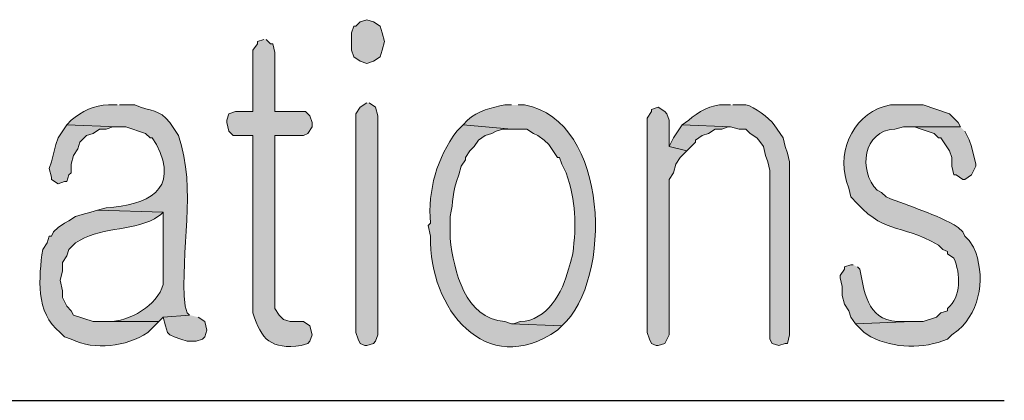
# Model space of a CAD drawing. Units: inches. Extents: x -1060 to 1501, y -1243 to 355.
# Drawn here: x 139 to 149, y 160 to 164 of the extents above; entities that cross this region are included whole.
import ezdxf

# ---------------------------------------------------------------- set-up
doc = ezdxf.new("R2010")
doc.units = ezdxf.units.IN
doc.header["$MEASUREMENT"] = 0
doc.layers.add('Layer 1', color=7, linetype='Continuous')

msp = doc.modelspace()

# ---------------------------------------------------------------- hatches: boundary and pattern name
at = {"layer": 'Layer 1'}
for points in [[(142.4624, 163.5863), (142.3988, 163.565), (142.3564, 163.5229), (142.3352, 163.5229), (142.3141, 163.4596), (142.3141, 163.2901), (142.3352, 163.2267), (142.3988, 163.1839), (142.4624, 163.1629), (142.5258, 163.1839), (142.5893, 163.2267), (142.6105, 163.2901), (142.6315, 163.3748), (142.6105, 163.4596), (142.5893, 163.5229), (142.5258, 163.565)], [(142.4624, 162.7819), (142.3988, 162.7395), (142.3564, 162.6761), (142.3564, 160.5595), (142.3776, 160.4961), (142.3988, 160.4537), (142.4412, 160.4327), (142.4624, 160.4327), (142.5258, 160.4537), (142.5469, 160.4747), (142.5681, 160.5381), (142.5681, 162.6548), (142.5469, 162.7395), (142.4834, 162.7819)], [(145.2774, 162.7395), (145.214, 162.7185), (145.214, 162.6975), (145.1716, 162.6338), (145.1716, 160.5595), (145.1928, 160.4961), (145.214, 160.4537), (145.2563, 160.4327), (145.2774, 160.4327), (145.3409, 160.4537), (145.3833, 160.5381), (145.3833, 162.0412), (145.4257, 162.1046), (145.4469, 162.1893), (145.4891, 162.2527), (145.5526, 162.3165), (145.3833, 162.3585), (145.3833, 162.6127), (145.3621, 162.6761), (145.3409, 162.6975)], [(139.5625, 162.5704), (139.4777, 162.4432), (139.4565, 162.3799), (139.4143, 162.2104), (139.3931, 162.147), (139.4143, 162.0622), (139.4143, 162.0412), (139.4777, 161.9988), (139.5413, 162.0202), (139.5625, 162.0202), (139.5836, 162.0836), (139.6048, 162.1046), (139.6048, 162.1893), (139.626, 162.2738), (139.6682, 162.3375), (139.6894, 162.4012), (139.753, 162.4646), (139.8164, 162.4856), (139.8799, 162.528), (139.9435, 162.528), (140.0069, 162.5494), (140.0493, 162.5494)], [(145.5102, 162.5704), (145.4257, 162.4432), (145.3833, 162.3585), (145.5526, 162.3165), (145.6374, 162.4012), (145.6374, 162.4219), (145.7008, 162.4646), (145.7643, 162.4856), (145.8279, 162.528), (145.8913, 162.528), (145.9548, 162.5494), (145.976, 162.5494)], [(148.1985, 162.5494), (147.6693, 162.5494), (147.754, 162.5494), (147.8174, 162.528), (147.9446, 162.4856), (147.9868, 162.4432), (148.0079, 162.4432), (148.0927, 162.3165), (148.1137, 162.2527), (148.1137, 162.1683), (148.1349, 162.0836), (148.1561, 162.0836), (148.2196, 162.0412), (148.2408, 162.0412), (148.3042, 162.0836), (148.3466, 162.1683), (148.3466, 162.1893), (148.3042, 162.3585), (148.2832, 162.4222), (148.2408, 162.5066)], [(140.7477, 160.729), (140.4938, 160.7076), (140.515, 160.6229), (140.5362, 160.5595), (140.5572, 160.5381), (140.5996, 160.5171), (140.6632, 160.4961), (140.7266, 160.4747), (140.8113, 160.4747), (140.8749, 160.4961), (140.8959, 160.5171), (140.9171, 160.5808), (140.8959, 160.6652), (140.8325, 160.7076)]]:
    msp.add_hatch(color=7, dxfattribs=at).paths.add_polyline_path(points)
h = msp.add_hatch(color=7, dxfattribs=at)
edge = h.paths.add_edge_path()
edge.add_spline(control_points=[(141.4674, 163.3958), (141.4674, 163.3958), (141.404, 163.3748), (141.404, 163.3748), (141.404, 163.3748), (141.404, 163.3534), (141.404, 163.3534), (141.404, 163.3534), (141.3617, 163.2901), (141.3617, 163.2901), (141.3617, 163.2901), (141.3617, 162.6975), (141.3617, 162.6975), (141.3617, 162.6975), (141.1923, 162.6975), (141.1923, 162.6975), (141.1923, 162.6975), (141.1288, 162.6761), (141.1288, 162.6761), (141.1288, 162.6761), (141.1076, 162.6127), (141.1076, 162.6127), (141.1076, 162.6127), (141.1076, 162.5914), (141.1076, 162.5914), (141.1076, 162.5914), (141.1288, 162.5066), (141.1288, 162.5066), (141.1288, 162.5066), (141.1711, 162.4646), (141.1711, 162.4646), (141.1711, 162.4646), (141.3617, 162.4646), (141.3617, 162.4646), (141.3617, 162.4646), (141.3617, 160.75), (141.3617, 160.75), (141.4414, 160.4875), (141.5374, 160.3958), (141.8273, 160.4327), (141.8273, 160.4327), (141.8908, 160.4537), (141.8908, 160.4537), (141.8908, 160.4537), (141.912, 160.4747), (141.912, 160.4747), (141.912, 160.4747), (141.9332, 160.5381), (141.9332, 160.5381), (141.9332, 160.5381), (141.912, 160.6229), (141.912, 160.6229), (141.912, 160.6229), (141.8485, 160.6652), (141.8485, 160.6652), (141.8485, 160.6652), (141.7215, 160.6652), (141.7215, 160.6652), (141.7215, 160.6652), (141.6579, 160.6862), (141.6579, 160.6862), (141.6579, 160.6862), (141.6156, 160.729), (141.6156, 160.729), (141.6156, 160.729), (141.5732, 160.7924), (141.5732, 160.7924), (141.5732, 160.7924), (141.5732, 162.4646), (141.5732, 162.4646), (141.5732, 162.4646), (141.8485, 162.4646), (141.8485, 162.4646), (141.8485, 162.4646), (141.8908, 162.4856), (141.8908, 162.4856), (141.8908, 162.4856), (141.9332, 162.5494), (141.9332, 162.5494), (141.9332, 162.5494), (141.9332, 162.5914), (141.9332, 162.5914), (141.9332, 162.5914), (141.912, 162.6548), (141.912, 162.6548), (141.912, 162.6548), (141.8696, 162.6975), (141.8696, 162.6975), (141.8696, 162.6975), (141.5732, 162.6975), (141.5732, 162.6975), (141.5732, 162.6975), (141.5732, 163.2687), (141.5732, 163.2687), (141.5732, 163.2687), (141.5522, 163.3534), (141.5522, 163.3534), (141.5522, 163.3534), (141.531, 163.3534), (141.531, 163.3534), (141.531, 163.3534), (141.4886, 163.3958), (141.4886, 163.3958)], knot_values=[0, 0, 0, 0, 0.352778, 0.352778, 0.352778, 0.705556, 0.705556, 0.705556, 1.058334, 1.058334, 1.058334, 1.411112, 1.411112, 1.411112, 1.76389, 1.76389, 1.76389, 2.116668, 2.116668, 2.116668, 2.469446, 2.469446, 2.469446, 2.822224, 2.822224, 2.822224, 3.175002, 3.175002, 3.175002, 3.52778, 3.52778, 3.52778, 3.880558, 3.880558, 3.880558, 4.233336, 4.233336, 4.233336, 4.586114, 4.586114, 4.586114, 4.938892, 4.938892, 4.938892, 5.29167, 5.29167, 5.29167, 5.644448, 5.644448, 5.644448, 5.997226, 5.997226, 5.997226, 6.350004, 6.350004, 6.350004, 6.702782, 6.702782, 6.702782, 7.05556, 7.05556, 7.05556, 7.408338, 7.408338, 7.408338, 7.761116, 7.761116, 7.761116, 8.113894, 8.113894, 8.113894, 8.466672, 8.466672, 8.466672, 8.81945, 8.81945, 8.81945, 9.172228, 9.172228, 9.172228, 9.525006, 9.525006, 9.525006, 9.877784, 9.877784, 9.877784, 10.230562, 10.230562, 10.230562, 10.58334, 10.58334, 10.58334, 10.936118, 10.936118, 10.936118, 11.288896, 11.288896, 11.288896, 11.641674, 11.641674, 11.641674, 11.994452, 11.994452, 11.994452, 11.994452], degree=3, periodic=0)
edge.add_line((141.4886, 163.3958), (141.4674, 163.3958))
h = msp.add_hatch(color=7, dxfattribs=at)
edge = h.paths.add_edge_path()
edge.add_spline(control_points=[(140.0493, 162.7609), (140.0493, 162.7609), (139.9647, 162.7609), (139.9647, 162.7609), (139.8298, 162.7633), (139.7042, 162.6982), (139.6048, 162.6127), (139.6048, 162.6127), (139.5625, 162.5704), (139.5625, 162.5704), (139.5625, 162.5704), (140.0493, 162.5494), (140.0493, 162.5494), (140.0493, 162.5494), (140.134, 162.5494), (140.134, 162.5494), (140.134, 162.5494), (140.3245, 162.4856), (140.3245, 162.4856), (140.3245, 162.4856), (140.3667, 162.4432), (140.3667, 162.4432), (140.3667, 162.4432), (140.3879, 162.4432), (140.3879, 162.4432), (140.3879, 162.4432), (140.4303, 162.3799), (140.4303, 162.3799), (140.6544, 161.9334), (140.3397, 161.7914), (139.9435, 161.7659), (139.9435, 161.7659), (139.8587, 161.7446), (139.8587, 161.7446), (139.8587, 161.7446), (140.4938, 161.7236), (140.4938, 161.7236), (140.4938, 161.7236), (140.4938, 161.0252), (140.4938, 161.0252), (140.4423, 160.823), (140.1636, 160.6625), (139.9647, 160.6652), (139.9647, 160.6652), (139.9011, 160.6652), (139.9011, 160.6652), (139.9011, 160.6652), (140.4515, 160.6652), (140.4515, 160.6652), (140.4515, 160.6652), (140.4938, 160.7076), (140.4938, 160.7076), (140.4938, 160.7076), (140.7477, 160.729), (140.7477, 160.729), (140.7477, 160.729), (140.7266, 160.75), (140.7266, 160.75), (140.7266, 160.75), (140.7054, 160.8137), (140.7054, 160.8137), (140.6525, 161.356), (140.8232, 161.9392), (140.642, 162.4646), (140.642, 162.4646), (140.5572, 162.5914), (140.5572, 162.5914), (140.4518, 162.7237), (140.3808, 162.6934), (140.2186, 162.7609), (140.2186, 162.7609), (140.0704, 162.7609), (140.0704, 162.7609)], knot_values=[0, 0, 0, 0, 0.352778, 0.352778, 0.352778, 0.705556, 0.705556, 0.705556, 1.058334, 1.058334, 1.058334, 1.411112, 1.411112, 1.411112, 1.76389, 1.76389, 1.76389, 2.116668, 2.116668, 2.116668, 2.469446, 2.469446, 2.469446, 2.822224, 2.822224, 2.822224, 3.175002, 3.175002, 3.175002, 3.52778, 3.52778, 3.52778, 3.880558, 3.880558, 3.880558, 4.233336, 4.233336, 4.233336, 4.586114, 4.586114, 4.586114, 4.938892, 4.938892, 4.938892, 5.29167, 5.29167, 5.29167, 5.644448, 5.644448, 5.644448, 5.997226, 5.997226, 5.997226, 6.350004, 6.350004, 6.350004, 6.702782, 6.702782, 6.702782, 7.05556, 7.05556, 7.05556, 7.408338, 7.408338, 7.408338, 7.761116, 7.761116, 7.761116, 8.113894, 8.113894, 8.113894, 8.466672, 8.466672, 8.466672, 8.466672], degree=3, periodic=0)
edge.add_line((140.0704, 162.7609), (140.0493, 162.7609))
h = msp.add_hatch(color=7, dxfattribs=at)
edge = h.paths.add_edge_path()
edge.add_spline(control_points=[(143.8594, 162.7609), (143.8594, 162.7609), (143.7958, 162.7609), (143.7958, 162.7609), (143.6675, 162.7368), (143.5329, 162.7068), (143.436, 162.6127), (143.436, 162.6127), (143.3936, 162.5704), (143.3936, 162.5704), (143.3936, 162.5704), (143.8594, 162.528), (143.8594, 162.528), (143.8594, 162.528), (144.0075, 162.528), (144.0075, 162.528), (144.0075, 162.528), (144.0709, 162.4856), (144.0709, 162.4856), (144.0709, 162.4856), (144.1133, 162.4646), (144.1133, 162.4646), (144.1133, 162.4646), (144.1768, 162.4219), (144.1768, 162.4219), (144.1768, 162.4219), (144.2192, 162.3799), (144.2192, 162.3799), (144.2192, 162.3799), (144.3038, 162.2527), (144.3038, 162.2527), (144.3038, 162.2527), (144.325, 162.2527), (144.325, 162.2527), (144.325, 162.2527), (144.3462, 162.1893), (144.3462, 162.1893), (144.3462, 162.1893), (144.3885, 162.1046), (144.3885, 162.1046), (144.4852, 161.8231), (144.4865, 161.6102), (144.4519, 161.3215), (144.4519, 161.3215), (144.4307, 161.2368), (144.4307, 161.2368), (144.4307, 161.2368), (144.4095, 161.1734), (144.4095, 161.1734), (144.3596, 160.9495), (144.2004, 160.6725), (143.9439, 160.6652), (143.9439, 160.6652), (143.8804, 160.6442), (143.8804, 160.6442), (143.8804, 160.6442), (143.8594, 160.6442), (143.8594, 160.6442), (143.8594, 160.6442), (144.3462, 160.6229), (144.3462, 160.6229), (144.8407, 161.0714), (144.8083, 162.6086), (143.9863, 162.7609), (143.9863, 162.7609), (143.9227, 162.7609), (143.9227, 162.7609)], knot_values=[0, 0, 0, 0, 0.352778, 0.352778, 0.352778, 0.705556, 0.705556, 0.705556, 1.058334, 1.058334, 1.058334, 1.411112, 1.411112, 1.411112, 1.76389, 1.76389, 1.76389, 2.116668, 2.116668, 2.116668, 2.469446, 2.469446, 2.469446, 2.822224, 2.822224, 2.822224, 3.175002, 3.175002, 3.175002, 3.52778, 3.52778, 3.52778, 3.880558, 3.880558, 3.880558, 4.233336, 4.233336, 4.233336, 4.586114, 4.586114, 4.586114, 4.938892, 4.938892, 4.938892, 5.29167, 5.29167, 5.29167, 5.644448, 5.644448, 5.644448, 5.997226, 5.997226, 5.997226, 6.350004, 6.350004, 6.350004, 6.702782, 6.702782, 6.702782, 7.05556, 7.05556, 7.05556, 7.408338, 7.408338, 7.408338, 7.761116, 7.761116, 7.761116, 7.761116], degree=3, periodic=0)
edge.add_line((143.9227, 162.7609), (143.8594, 162.7609))
h = msp.add_hatch(color=7, dxfattribs=at)
edge = h.paths.add_edge_path()
edge.add_spline(control_points=[(145.976, 162.7609), (145.976, 162.7609), (145.9125, 162.7609), (145.9125, 162.7609), (145.8024, 162.7726), (145.6486, 162.6899), (145.5738, 162.6127), (145.5738, 162.6127), (145.5102, 162.5704), (145.5102, 162.5704), (145.5102, 162.5704), (145.976, 162.5494), (145.976, 162.5494), (145.976, 162.5494), (146.0606, 162.528), (146.0606, 162.528), (146.0606, 162.528), (146.1242, 162.528), (146.1242, 162.528), (146.1242, 162.528), (146.1665, 162.4856), (146.1665, 162.4856), (146.1665, 162.4856), (146.2299, 162.4432), (146.2299, 162.4432), (146.2299, 162.4432), (146.2511, 162.4219), (146.2511, 162.4219), (146.2511, 162.4219), (146.2935, 162.3585), (146.2935, 162.3585), (146.2935, 162.3585), (146.3147, 162.2738), (146.3147, 162.2738), (146.3147, 162.2738), (146.3359, 162.2104), (146.3359, 162.2104), (146.3359, 162.2104), (146.3571, 162.1256), (146.3571, 162.1256), (146.3571, 162.1256), (146.3571, 160.4961), (146.3571, 160.4961), (146.3571, 160.4961), (146.3781, 160.4537), (146.3781, 160.4537), (146.3781, 160.4537), (146.4416, 160.4327), (146.4416, 160.4327), (146.4416, 160.4327), (146.5052, 160.4537), (146.5052, 160.4537), (146.5052, 160.4537), (146.5262, 160.4537), (146.5262, 160.4537), (146.5262, 160.4537), (146.5474, 160.5381), (146.5474, 160.5381), (146.5474, 160.5381), (146.5474, 162.2104), (146.5474, 162.2104), (146.5474, 162.2104), (146.5262, 162.2951), (146.5262, 162.2951), (146.5262, 162.2951), (146.5052, 162.3585), (146.5052, 162.3585), (146.5052, 162.3585), (146.484, 162.4432), (146.484, 162.4432), (146.484, 162.4432), (146.3993, 162.5704), (146.3993, 162.5704), (146.3422, 162.6369), (146.2091, 162.7471), (146.1242, 162.7609), (146.1242, 162.7609), (145.997, 162.7609), (145.997, 162.7609)], knot_values=[0, 0, 0, 0, 0.352778, 0.352778, 0.352778, 0.705556, 0.705556, 0.705556, 1.058334, 1.058334, 1.058334, 1.411112, 1.411112, 1.411112, 1.76389, 1.76389, 1.76389, 2.116668, 2.116668, 2.116668, 2.469446, 2.469446, 2.469446, 2.822224, 2.822224, 2.822224, 3.175002, 3.175002, 3.175002, 3.52778, 3.52778, 3.52778, 3.880558, 3.880558, 3.880558, 4.233336, 4.233336, 4.233336, 4.586114, 4.586114, 4.586114, 4.938892, 4.938892, 4.938892, 5.29167, 5.29167, 5.29167, 5.644448, 5.644448, 5.644448, 5.997226, 5.997226, 5.997226, 6.350004, 6.350004, 6.350004, 6.702782, 6.702782, 6.702782, 7.05556, 7.05556, 7.05556, 7.408338, 7.408338, 7.408338, 7.761116, 7.761116, 7.761116, 8.113894, 8.113894, 8.113894, 8.466672, 8.466672, 8.466672, 8.81945, 8.81945, 8.81945, 9.172228, 9.172228, 9.172228, 9.172228], degree=3, periodic=0)
edge.add_line((145.997, 162.7609), (145.976, 162.7609))
h = msp.add_hatch(color=7, dxfattribs=at)
edge = h.paths.add_edge_path()
edge.add_spline(control_points=[(147.6693, 162.7609), (147.6693, 162.7609), (147.5212, 162.7609), (147.5212, 162.7609), (147.1877, 162.7058), (146.9984, 162.3323), (147.0978, 162.0202), (147.0978, 162.0202), (147.1189, 161.9565), (147.1189, 161.9565), (147.1189, 161.9565), (147.1401, 161.8721), (147.1401, 161.8721), (147.4653, 161.4938), (147.5854, 161.6302), (147.9868, 161.4063), (147.9868, 161.4063), (148.0291, 161.3636), (148.0291, 161.3636), (148.0291, 161.3636), (148.0715, 161.3429), (148.0715, 161.3429), (148.0715, 161.3429), (148.0715, 161.3215), (148.0715, 161.3215), (148.0715, 161.3215), (148.1349, 161.2792), (148.1349, 161.2792), (148.1981, 161.1272), (148.2105, 160.9067), (148.0715, 160.7924), (148.0715, 160.7924), (148.0715, 160.771), (148.0715, 160.771), (148.0715, 160.771), (148.0079, 160.75), (148.0079, 160.75), (148.0079, 160.75), (147.9656, 160.7076), (147.9656, 160.7076), (147.9656, 160.7076), (147.8386, 160.6652), (147.8386, 160.6652), (147.8386, 160.6652), (147.7329, 160.6652), (147.7329, 160.6652), (147.7329, 160.6652), (147.1825, 160.6442), (147.1825, 160.6442), (147.1825, 160.6442), (147.2671, 160.5595), (147.2671, 160.5595), (147.2671, 160.5595), (147.3306, 160.5171), (147.3306, 160.5171), (147.5582, 160.4038), (147.8383, 160.3979), (148.0715, 160.4961), (148.0715, 160.4961), (148.1137, 160.5381), (148.1137, 160.5381), (148.1137, 160.5381), (148.1773, 160.5808), (148.1773, 160.5808), (148.4007, 160.7848), (148.4405, 161.1128), (148.3254, 161.3849), (148.3254, 161.3849), (148.2832, 161.4483), (148.2832, 161.4483), (148.2832, 161.4483), (148.2408, 161.491), (148.2408, 161.491), (148.2408, 161.491), (148.2196, 161.5331), (148.2196, 161.5331), (148.2196, 161.5331), (148.1773, 161.5754), (148.1773, 161.5754), (147.9601, 161.7108), (147.7124, 161.7742), (147.4788, 161.8721), (147.4788, 161.8721), (147.4364, 161.9141), (147.4364, 161.9141), (147.4364, 161.9141), (147.394, 161.9354), (147.394, 161.9354), (147.2054, 162.1242), (147.2604, 162.5156), (147.5635, 162.528), (147.5635, 162.528), (147.6481, 162.5494), (147.6481, 162.5494), (147.6481, 162.5494), (148.1985, 162.5494), (148.1985, 162.5494), (148.1985, 162.5494), (148.1773, 162.5914), (148.1773, 162.5914), (148.1773, 162.5914), (148.0927, 162.6761), (148.0927, 162.6761), (148.0927, 162.6761), (147.8386, 162.7609), (147.8386, 162.7609), (147.8386, 162.7609), (147.6693, 162.7609), (147.6693, 162.7609)], knot_values=[0, 0, 0, 0, 0.352778, 0.352778, 0.352778, 0.705556, 0.705556, 0.705556, 1.058334, 1.058334, 1.058334, 1.411112, 1.411112, 1.411112, 1.76389, 1.76389, 1.76389, 2.116668, 2.116668, 2.116668, 2.469446, 2.469446, 2.469446, 2.822224, 2.822224, 2.822224, 3.175002, 3.175002, 3.175002, 3.52778, 3.52778, 3.52778, 3.880558, 3.880558, 3.880558, 4.233336, 4.233336, 4.233336, 4.586114, 4.586114, 4.586114, 4.938892, 4.938892, 4.938892, 5.29167, 5.29167, 5.29167, 5.644448, 5.644448, 5.644448, 5.997226, 5.997226, 5.997226, 6.350004, 6.350004, 6.350004, 6.702782, 6.702782, 6.702782, 7.05556, 7.05556, 7.05556, 7.408338, 7.408338, 7.408338, 7.761116, 7.761116, 7.761116, 8.113894, 8.113894, 8.113894, 8.466672, 8.466672, 8.466672, 8.81945, 8.81945, 8.81945, 9.172228, 9.172228, 9.172228, 9.525006, 9.525006, 9.525006, 9.877784, 9.877784, 9.877784, 10.230562, 10.230562, 10.230562, 10.58334, 10.58334, 10.58334, 10.936118, 10.936118, 10.936118, 11.288896, 11.288896, 11.288896, 11.641674, 11.641674, 11.641674, 11.994452, 11.994452, 11.994452, 12.34723, 12.34723, 12.34723, 12.700008, 12.700008, 12.700008, 12.700008], degree=3, periodic=0)
edge.add_line((147.6693, 162.7609), (147.6693, 162.7609))
h = msp.add_hatch(color=7, dxfattribs=at)
edge = h.paths.add_edge_path()
edge.add_spline(control_points=[(143.3936, 162.5704), (143.3936, 162.5704), (143.3302, 162.5066), (143.3302, 162.5066), (143.1397, 162.2531), (143.0511, 161.9348), (143.0761, 161.6178), (143.0761, 161.6178), (143.0549, 161.5964), (143.0549, 161.5964), (143.0549, 161.5964), (143.0761, 161.491), (143.0761, 161.491), (143.0599, 160.7965), (143.611, 160.0985), (144.3038, 160.5808), (144.3038, 160.5808), (144.3462, 160.6229), (144.3462, 160.6229), (144.3462, 160.6229), (143.8594, 160.6442), (143.8594, 160.6442), (143.8594, 160.6442), (143.7958, 160.6652), (143.7958, 160.6652), (143.4081, 160.6973), (143.3054, 161.1482), (143.2666, 161.4697), (143.2666, 161.4697), (143.2666, 161.6812), (143.2666, 161.6812), (143.303, 161.8321), (143.2814, 161.9051), (143.3512, 162.0836), (143.3512, 162.0836), (143.3724, 162.1683), (143.3724, 162.1683), (143.3724, 162.1683), (143.4148, 162.2317), (143.4148, 162.2317), (143.4148, 162.2317), (143.4148, 162.2527), (143.4148, 162.2527), (143.4148, 162.2527), (143.4571, 162.3165), (143.4571, 162.3165), (143.4571, 162.3165), (143.4995, 162.3585), (143.4995, 162.3585), (143.4995, 162.3585), (143.5417, 162.4219), (143.5417, 162.4219), (143.5417, 162.4219), (143.6053, 162.4646), (143.6053, 162.4646), (143.6053, 162.4646), (143.6688, 162.4856), (143.6688, 162.4856), (143.6688, 162.4856), (143.7112, 162.5066), (143.7112, 162.5066), (143.7112, 162.5066), (143.7746, 162.528), (143.7746, 162.528), (143.7746, 162.528), (143.8594, 162.528), (143.8594, 162.528)], knot_values=[0, 0, 0, 0, 0.352778, 0.352778, 0.352778, 0.705556, 0.705556, 0.705556, 1.058334, 1.058334, 1.058334, 1.411112, 1.411112, 1.411112, 1.76389, 1.76389, 1.76389, 2.116668, 2.116668, 2.116668, 2.469446, 2.469446, 2.469446, 2.822224, 2.822224, 2.822224, 3.175002, 3.175002, 3.175002, 3.52778, 3.52778, 3.52778, 3.880558, 3.880558, 3.880558, 4.233336, 4.233336, 4.233336, 4.586114, 4.586114, 4.586114, 4.938892, 4.938892, 4.938892, 5.29167, 5.29167, 5.29167, 5.644448, 5.644448, 5.644448, 5.997226, 5.997226, 5.997226, 6.350004, 6.350004, 6.350004, 6.702782, 6.702782, 6.702782, 7.05556, 7.05556, 7.05556, 7.408338, 7.408338, 7.408338, 7.761116, 7.761116, 7.761116, 7.761116], degree=3, periodic=0)
edge.add_line((143.8594, 162.528), (143.3936, 162.5704))
h = msp.add_hatch(color=7, dxfattribs=at)
edge = h.paths.add_edge_path()
edge.add_spline(control_points=[(139.8587, 161.7446), (139.8587, 161.7446), (139.7953, 161.7236), (139.7953, 161.7236), (139.7953, 161.7236), (139.7106, 161.7026), (139.7106, 161.7026), (139.7106, 161.7026), (139.647, 161.6812), (139.647, 161.6812), (139.647, 161.6812), (139.5836, 161.6392), (139.5836, 161.6392), (139.5836, 161.6392), (139.5413, 161.6178), (139.5413, 161.6178), (139.5413, 161.6178), (139.4777, 161.5754), (139.4777, 161.5754), (139.4777, 161.5754), (139.4355, 161.5331), (139.4355, 161.5331), (139.4355, 161.5331), (139.4143, 161.491), (139.4143, 161.491), (139.4143, 161.491), (139.3931, 161.491), (139.3931, 161.491), (139.3931, 161.491), (139.3719, 161.4273), (139.3719, 161.4273), (139.3719, 161.4273), (139.3296, 161.3636), (139.3296, 161.3636), (139.2925, 161.0924), (139.2565, 160.7527), (139.4989, 160.5595), (139.4989, 160.5595), (139.5413, 160.5171), (139.5413, 160.5171), (139.5413, 160.5171), (139.6048, 160.4961), (139.6048, 160.4961), (139.8405, 160.3814), (140.1287, 160.423), (140.3457, 160.5595), (140.3457, 160.5595), (140.4515, 160.6652), (140.4515, 160.6652), (140.4515, 160.6652), (139.8165, 160.6652), (139.8165, 160.6652), (139.8165, 160.6652), (139.626, 160.729), (139.626, 160.729), (139.626, 160.729), (139.6048, 160.771), (139.6048, 160.771), (139.6048, 160.771), (139.5625, 160.8134), (139.5625, 160.8134), (139.5625, 160.8134), (139.5201, 160.8981), (139.5201, 160.8981), (139.5201, 160.8981), (139.5201, 160.9619), (139.5201, 160.9619), (139.5201, 160.9619), (139.4989, 161.0673), (139.4989, 161.0673), (139.4989, 161.0673), (139.5201, 161.152), (139.5201, 161.152), (139.5201, 161.152), (139.5201, 161.2368), (139.5201, 161.2368), (139.5201, 161.2368), (139.5625, 161.3002), (139.5625, 161.3002), (139.5625, 161.3002), (139.5836, 161.3636), (139.5836, 161.3636), (139.5836, 161.3636), (139.647, 161.4273), (139.647, 161.4273), (139.8739, 161.584), (140.1681, 161.5327), (140.4091, 161.6602), (140.4091, 161.6602), (140.4727, 161.7026), (140.4727, 161.7026), (140.4727, 161.7026), (140.4938, 161.7236), (140.4938, 161.7236)], knot_values=[0, 0, 0, 0, 0.352778, 0.352778, 0.352778, 0.705556, 0.705556, 0.705556, 1.058334, 1.058334, 1.058334, 1.411112, 1.411112, 1.411112, 1.76389, 1.76389, 1.76389, 2.116668, 2.116668, 2.116668, 2.469446, 2.469446, 2.469446, 2.822224, 2.822224, 2.822224, 3.175002, 3.175002, 3.175002, 3.52778, 3.52778, 3.52778, 3.880558, 3.880558, 3.880558, 4.233336, 4.233336, 4.233336, 4.586114, 4.586114, 4.586114, 4.938892, 4.938892, 4.938892, 5.29167, 5.29167, 5.29167, 5.644448, 5.644448, 5.644448, 5.997226, 5.997226, 5.997226, 6.350004, 6.350004, 6.350004, 6.702782, 6.702782, 6.702782, 7.05556, 7.05556, 7.05556, 7.408338, 7.408338, 7.408338, 7.761116, 7.761116, 7.761116, 8.113894, 8.113894, 8.113894, 8.466672, 8.466672, 8.466672, 8.81945, 8.81945, 8.81945, 9.172228, 9.172228, 9.172228, 9.525006, 9.525006, 9.525006, 9.877784, 9.877784, 9.877784, 10.230562, 10.230562, 10.230562, 10.58334, 10.58334, 10.58334, 10.936118, 10.936118, 10.936118, 10.936118], degree=3, periodic=0)
edge.add_line((140.4938, 161.7236), (139.8587, 161.7446))
h = msp.add_hatch(color=7, dxfattribs=at)
edge = h.paths.add_edge_path()
edge.add_spline(control_points=[(147.1613, 161.2154), (147.1613, 161.2154), (147.1401, 161.2154), (147.1401, 161.2154), (147.1401, 161.2154), (147.0766, 161.1944), (147.0766, 161.1944), (147.0766, 161.1944), (147.0766, 161.1734), (147.0766, 161.1734), (147.0766, 161.1734), (147.0344, 161.11), (147.0344, 161.11), (147.0344, 161.11), (147.0344, 161.0886), (147.0344, 161.0886), (147.0344, 161.0886), (147.0554, 161.0039), (147.0554, 161.0039), (147.0554, 161.0039), (147.0554, 160.9191), (147.0554, 160.9191), (147.0554, 160.9191), (147.0766, 160.8344), (147.0766, 160.8344), (147.0766, 160.8344), (147.1189, 160.771), (147.1189, 160.771), (147.1189, 160.771), (147.1401, 160.7076), (147.1401, 160.7076), (147.1401, 160.7076), (147.1825, 160.6442), (147.1825, 160.6442), (147.1825, 160.6442), (147.7329, 160.6652), (147.7329, 160.6652), (147.7329, 160.6652), (147.6481, 160.6652), (147.6481, 160.6652), (147.3095, 160.6559), (147.2767, 160.9054), (147.2249, 161.1734), (147.2249, 161.1734), (147.2037, 161.1944), (147.2037, 161.1944)], knot_values=[0, 0, 0, 0, 0.352778, 0.352778, 0.352778, 0.705556, 0.705556, 0.705556, 1.058334, 1.058334, 1.058334, 1.411112, 1.411112, 1.411112, 1.76389, 1.76389, 1.76389, 2.116668, 2.116668, 2.116668, 2.469446, 2.469446, 2.469446, 2.822224, 2.822224, 2.822224, 3.175002, 3.175002, 3.175002, 3.52778, 3.52778, 3.52778, 3.880558, 3.880558, 3.880558, 4.233336, 4.233336, 4.233336, 4.586114, 4.586114, 4.586114, 4.938892, 4.938892, 4.938892, 5.29167, 5.29167, 5.29167, 5.29167], degree=3, periodic=0)
edge.add_line((147.2037, 161.1944), (147.1613, 161.2154))

# ---------------------------------------------------------------- linework, layer by layer
at = {"layer": 'Layer 1', "lineweight": 0}
for points in [[(142.4624, 163.5863), (142.3988, 163.565), (142.3564, 163.5229), (142.3352, 163.5229), (142.3141, 163.4596), (142.3141, 163.2901), (142.3352, 163.2267), (142.3988, 163.1839), (142.4624, 163.1629), (142.5258, 163.1839), (142.5893, 163.2267), (142.6105, 163.2901), (142.6315, 163.3748), (142.6105, 163.4596), (142.5893, 163.5229), (142.5258, 163.565), (142.4624, 163.5863)], [(142.4624, 162.7819), (142.3988, 162.7395), (142.3564, 162.6761), (142.3564, 160.5595), (142.3776, 160.4961), (142.3988, 160.4537), (142.4412, 160.4327), (142.4624, 160.4327), (142.5258, 160.4537), (142.5469, 160.4747), (142.5681, 160.5381), (142.5681, 162.6548), (142.5469, 162.7395), (142.4834, 162.7819)], [(145.2774, 162.7395), (145.214, 162.7185), (145.214, 162.6975), (145.1716, 162.6338), (145.1716, 160.5595), (145.1928, 160.4961), (145.214, 160.4537), (145.2563, 160.4327), (145.2774, 160.4327), (145.3409, 160.4537), (145.3833, 160.5381), (145.3833, 162.0412), (145.4257, 162.1046), (145.4469, 162.1893), (145.4891, 162.2527), (145.5526, 162.3165), (145.3833, 162.3585), (145.3833, 162.6127), (145.3621, 162.6761), (145.3409, 162.6975), (145.2774, 162.7395)], [(139.5625, 162.5704), (139.4777, 162.4432), (139.4565, 162.3799), (139.4143, 162.2104), (139.3931, 162.147), (139.4143, 162.0622), (139.4143, 162.0412), (139.4777, 161.9988), (139.5413, 162.0202), (139.5625, 162.0202), (139.5836, 162.0836), (139.6048, 162.1046), (139.6048, 162.1893), (139.626, 162.2738), (139.6682, 162.3375), (139.6894, 162.4012), (139.753, 162.4646), (139.8164, 162.4856), (139.8799, 162.528), (139.9435, 162.528), (140.0069, 162.5494), (140.0493, 162.5494)], [(145.5102, 162.5704), (145.4257, 162.4432), (145.3833, 162.3585), (145.5526, 162.3165), (145.6374, 162.4012), (145.6374, 162.4219), (145.7008, 162.4646), (145.7643, 162.4856), (145.8279, 162.528), (145.8913, 162.528), (145.9548, 162.5494), (145.976, 162.5494)], [(148.1985, 162.5494), (147.6693, 162.5494), (147.754, 162.5494), (147.8174, 162.528), (147.9446, 162.4856), (147.9868, 162.4432), (148.0079, 162.4432), (148.0927, 162.3165), (148.1137, 162.2527), (148.1137, 162.1683), (148.1349, 162.0836), (148.1561, 162.0836), (148.2196, 162.0412), (148.2408, 162.0412), (148.3042, 162.0836), (148.3466, 162.1683), (148.3466, 162.1893), (148.3042, 162.3585), (148.2832, 162.4222), (148.2408, 162.5066)], [(140.7477, 160.729), (140.4938, 160.7076), (140.515, 160.6229), (140.5362, 160.5595), (140.5572, 160.5381), (140.5996, 160.5171), (140.6632, 160.4961), (140.7266, 160.4747), (140.8113, 160.4747), (140.8749, 160.4961), (140.8959, 160.5171), (140.9171, 160.5808), (140.8959, 160.6652), (140.8325, 160.7076)]]:
    msp.add_lwpolyline(points, dxfattribs=at)
at = {"layer": 'Layer 1', "color": 7, "lineweight": 25}
msp.add_lwpolyline([(126.439, 159.9035), (148.6219, 159.9035)], dxfattribs=at)
at = {"layer": 'Layer 1', "lineweight": 0}
for points, knots in [([(141.4674, 163.3958), (141.4674, 163.3958), (141.404, 163.3748), (141.404, 163.3748), (141.404, 163.3748), (141.404, 163.3534), (141.404, 163.3534), (141.404, 163.3534), (141.3617, 163.2901), (141.3617, 163.2901), (141.3617, 163.2901), (141.3617, 162.6975), (141.3617, 162.6975), (141.3617, 162.6975), (141.1923, 162.6975), (141.1923, 162.6975), (141.1923, 162.6975), (141.1288, 162.6761), (141.1288, 162.6761), (141.1288, 162.6761), (141.1076, 162.6127), (141.1076, 162.6127), (141.1076, 162.6127), (141.1076, 162.5914), (141.1076, 162.5914), (141.1076, 162.5914), (141.1288, 162.5066), (141.1288, 162.5066), (141.1288, 162.5066), (141.1711, 162.4646), (141.1711, 162.4646), (141.1711, 162.4646), (141.3617, 162.4646), (141.3617, 162.4646), (141.3617, 162.4646), (141.3617, 160.75), (141.3617, 160.75), (141.4414, 160.4875), (141.5374, 160.3958), (141.8273, 160.4327), (141.8273, 160.4327), (141.8908, 160.4537), (141.8908, 160.4537), (141.8908, 160.4537), (141.912, 160.4747), (141.912, 160.4747), (141.912, 160.4747), (141.9332, 160.5381), (141.9332, 160.5381), (141.9332, 160.5381), (141.912, 160.6229), (141.912, 160.6229), (141.912, 160.6229), (141.8485, 160.6652), (141.8485, 160.6652), (141.8485, 160.6652), (141.7215, 160.6652), (141.7215, 160.6652), (141.7215, 160.6652), (141.6579, 160.6862), (141.6579, 160.6862), (141.6579, 160.6862), (141.6156, 160.729), (141.6156, 160.729), (141.6156, 160.729), (141.5732, 160.7924), (141.5732, 160.7924), (141.5732, 160.7924), (141.5732, 162.4646), (141.5732, 162.4646), (141.5732, 162.4646), (141.8485, 162.4646), (141.8485, 162.4646), (141.8485, 162.4646), (141.8908, 162.4856), (141.8908, 162.4856), (141.8908, 162.4856), (141.9332, 162.5494), (141.9332, 162.5494), (141.9332, 162.5494), (141.9332, 162.5914), (141.9332, 162.5914), (141.9332, 162.5914), (141.912, 162.6548), (141.912, 162.6548), (141.912, 162.6548), (141.8696, 162.6975), (141.8696, 162.6975), (141.8696, 162.6975), (141.5732, 162.6975), (141.5732, 162.6975), (141.5732, 162.6975), (141.5732, 163.2687), (141.5732, 163.2687), (141.5732, 163.2687), (141.5522, 163.3534), (141.5522, 163.3534), (141.5522, 163.3534), (141.531, 163.3534), (141.531, 163.3534), (141.531, 163.3534), (141.4886, 163.3958), (141.4886, 163.3958)], [0, 0, 0, 0, 1, 1, 1, 2, 2, 2, 3, 3, 3, 4, 4, 4, 5, 5, 5, 6, 6, 6, 7, 7, 7, 8, 8, 8, 9, 9, 9, 10, 10, 10, 11, 11, 11, 12, 12, 12, 13, 13, 13, 14, 14, 14, 15, 15, 15, 16, 16, 16, 17, 17, 17, 18, 18, 18, 19, 19, 19, 20, 20, 20, 21, 21, 21, 22, 22, 22, 23, 23, 23, 24, 24, 24, 25, 25, 25, 26, 26, 26, 27, 27, 27, 28, 28, 28, 29, 29, 29, 30, 30, 30, 31, 31, 31, 32, 32, 32, 33, 33, 33, 34, 34, 34, 34]), ([(140.0493, 162.7609), (140.0493, 162.7609), (139.9647, 162.7609), (139.9647, 162.7609), (139.8298, 162.7633), (139.7042, 162.6982), (139.6048, 162.6127), (139.6048, 162.6127), (139.5625, 162.5704), (139.5625, 162.5704), (139.5625, 162.5704), (140.0493, 162.5494), (140.0493, 162.5494), (140.0493, 162.5494), (140.134, 162.5494), (140.134, 162.5494), (140.134, 162.5494), (140.3245, 162.4856), (140.3245, 162.4856), (140.3245, 162.4856), (140.3667, 162.4432), (140.3667, 162.4432), (140.3667, 162.4432), (140.3879, 162.4432), (140.3879, 162.4432), (140.3879, 162.4432), (140.4303, 162.3799), (140.4303, 162.3799), (140.6544, 161.9334), (140.3397, 161.7914), (139.9435, 161.7659), (139.9435, 161.7659), (139.8587, 161.7446), (139.8587, 161.7446), (139.8587, 161.7446), (140.4938, 161.7236), (140.4938, 161.7236), (140.4938, 161.7236), (140.4938, 161.0252), (140.4938, 161.0252), (140.4423, 160.823), (140.1636, 160.6625), (139.9647, 160.6652), (139.9647, 160.6652), (139.9011, 160.6652), (139.9011, 160.6652), (139.9011, 160.6652), (140.4515, 160.6652), (140.4515, 160.6652), (140.4515, 160.6652), (140.4938, 160.7076), (140.4938, 160.7076), (140.4938, 160.7076), (140.7477, 160.729), (140.7477, 160.729), (140.7477, 160.729), (140.7266, 160.75), (140.7266, 160.75), (140.7266, 160.75), (140.7054, 160.8137), (140.7054, 160.8137), (140.6525, 161.356), (140.8232, 161.9392), (140.642, 162.4646), (140.642, 162.4646), (140.5572, 162.5914), (140.5572, 162.5914), (140.4518, 162.7237), (140.3808, 162.6934), (140.2186, 162.7609), (140.2186, 162.7609), (140.0704, 162.7609), (140.0704, 162.7609)], [0, 0, 0, 0, 1, 1, 1, 2, 2, 2, 3, 3, 3, 4, 4, 4, 5, 5, 5, 6, 6, 6, 7, 7, 7, 8, 8, 8, 9, 9, 9, 10, 10, 10, 11, 11, 11, 12, 12, 12, 13, 13, 13, 14, 14, 14, 15, 15, 15, 16, 16, 16, 17, 17, 17, 18, 18, 18, 19, 19, 19, 20, 20, 20, 21, 21, 21, 22, 22, 22, 23, 23, 23, 24, 24, 24, 24]), ([(143.8594, 162.7609), (143.8594, 162.7609), (143.7958, 162.7609), (143.7958, 162.7609), (143.6675, 162.7368), (143.5329, 162.7068), (143.436, 162.6127), (143.436, 162.6127), (143.3936, 162.5704), (143.3936, 162.5704), (143.3936, 162.5704), (143.8594, 162.528), (143.8594, 162.528), (143.8594, 162.528), (144.0075, 162.528), (144.0075, 162.528), (144.0075, 162.528), (144.0709, 162.4856), (144.0709, 162.4856), (144.0709, 162.4856), (144.1133, 162.4646), (144.1133, 162.4646), (144.1133, 162.4646), (144.1768, 162.4219), (144.1768, 162.4219), (144.1768, 162.4219), (144.2192, 162.3799), (144.2192, 162.3799), (144.2192, 162.3799), (144.3038, 162.2527), (144.3038, 162.2527), (144.3038, 162.2527), (144.325, 162.2527), (144.325, 162.2527), (144.325, 162.2527), (144.3462, 162.1893), (144.3462, 162.1893), (144.3462, 162.1893), (144.3885, 162.1046), (144.3885, 162.1046), (144.4852, 161.8231), (144.4865, 161.6102), (144.4519, 161.3215), (144.4519, 161.3215), (144.4307, 161.2368), (144.4307, 161.2368), (144.4307, 161.2368), (144.4095, 161.1734), (144.4095, 161.1734), (144.3596, 160.9495), (144.2004, 160.6725), (143.9439, 160.6652), (143.9439, 160.6652), (143.8804, 160.6442), (143.8804, 160.6442), (143.8804, 160.6442), (143.8594, 160.6442), (143.8594, 160.6442), (143.8594, 160.6442), (144.3462, 160.6229), (144.3462, 160.6229), (144.8407, 161.0714), (144.8083, 162.6086), (143.9863, 162.7609), (143.9863, 162.7609), (143.9227, 162.7609), (143.9227, 162.7609)], [0, 0, 0, 0, 1, 1, 1, 2, 2, 2, 3, 3, 3, 4, 4, 4, 5, 5, 5, 6, 6, 6, 7, 7, 7, 8, 8, 8, 9, 9, 9, 10, 10, 10, 11, 11, 11, 12, 12, 12, 13, 13, 13, 14, 14, 14, 15, 15, 15, 16, 16, 16, 17, 17, 17, 18, 18, 18, 19, 19, 19, 20, 20, 20, 21, 21, 21, 22, 22, 22, 22]), ([(145.976, 162.7609), (145.976, 162.7609), (145.9125, 162.7609), (145.9125, 162.7609), (145.8024, 162.7726), (145.6486, 162.6899), (145.5738, 162.6127), (145.5738, 162.6127), (145.5102, 162.5704), (145.5102, 162.5704), (145.5102, 162.5704), (145.976, 162.5494), (145.976, 162.5494), (145.976, 162.5494), (146.0606, 162.528), (146.0606, 162.528), (146.0606, 162.528), (146.1242, 162.528), (146.1242, 162.528), (146.1242, 162.528), (146.1665, 162.4856), (146.1665, 162.4856), (146.1665, 162.4856), (146.2299, 162.4432), (146.2299, 162.4432), (146.2299, 162.4432), (146.2511, 162.4219), (146.2511, 162.4219), (146.2511, 162.4219), (146.2935, 162.3585), (146.2935, 162.3585), (146.2935, 162.3585), (146.3147, 162.2738), (146.3147, 162.2738), (146.3147, 162.2738), (146.3359, 162.2104), (146.3359, 162.2104), (146.3359, 162.2104), (146.3571, 162.1256), (146.3571, 162.1256), (146.3571, 162.1256), (146.3571, 160.4961), (146.3571, 160.4961), (146.3571, 160.4961), (146.3781, 160.4537), (146.3781, 160.4537), (146.3781, 160.4537), (146.4416, 160.4327), (146.4416, 160.4327), (146.4416, 160.4327), (146.5052, 160.4537), (146.5052, 160.4537), (146.5052, 160.4537), (146.5262, 160.4537), (146.5262, 160.4537), (146.5262, 160.4537), (146.5474, 160.5381), (146.5474, 160.5381), (146.5474, 160.5381), (146.5474, 162.2104), (146.5474, 162.2104), (146.5474, 162.2104), (146.5262, 162.2951), (146.5262, 162.2951), (146.5262, 162.2951), (146.5052, 162.3585), (146.5052, 162.3585), (146.5052, 162.3585), (146.484, 162.4432), (146.484, 162.4432), (146.484, 162.4432), (146.3993, 162.5704), (146.3993, 162.5704), (146.3422, 162.6369), (146.2091, 162.7471), (146.1242, 162.7609), (146.1242, 162.7609), (145.997, 162.7609), (145.997, 162.7609)], [0, 0, 0, 0, 1, 1, 1, 2, 2, 2, 3, 3, 3, 4, 4, 4, 5, 5, 5, 6, 6, 6, 7, 7, 7, 8, 8, 8, 9, 9, 9, 10, 10, 10, 11, 11, 11, 12, 12, 12, 13, 13, 13, 14, 14, 14, 15, 15, 15, 16, 16, 16, 17, 17, 17, 18, 18, 18, 19, 19, 19, 20, 20, 20, 21, 21, 21, 22, 22, 22, 23, 23, 23, 24, 24, 24, 25, 25, 25, 26, 26, 26, 26]), ([(147.6693, 162.7609), (147.6693, 162.7609), (147.5212, 162.7609), (147.5212, 162.7609), (147.1877, 162.7058), (146.9984, 162.3323), (147.0978, 162.0202), (147.0978, 162.0202), (147.1189, 161.9565), (147.1189, 161.9565), (147.1189, 161.9565), (147.1401, 161.8721), (147.1401, 161.8721), (147.4653, 161.4938), (147.5854, 161.6302), (147.9868, 161.4063), (147.9868, 161.4063), (148.0291, 161.3636), (148.0291, 161.3636), (148.0291, 161.3636), (148.0715, 161.3429), (148.0715, 161.3429), (148.0715, 161.3429), (148.0715, 161.3215), (148.0715, 161.3215), (148.0715, 161.3215), (148.1349, 161.2792), (148.1349, 161.2792), (148.1981, 161.1272), (148.2105, 160.9067), (148.0715, 160.7924), (148.0715, 160.7924), (148.0715, 160.771), (148.0715, 160.771), (148.0715, 160.771), (148.0079, 160.75), (148.0079, 160.75), (148.0079, 160.75), (147.9656, 160.7076), (147.9656, 160.7076), (147.9656, 160.7076), (147.8386, 160.6652), (147.8386, 160.6652), (147.8386, 160.6652), (147.7329, 160.6652), (147.7329, 160.6652), (147.7329, 160.6652), (147.1825, 160.6442), (147.1825, 160.6442), (147.1825, 160.6442), (147.2671, 160.5595), (147.2671, 160.5595), (147.2671, 160.5595), (147.3306, 160.5171), (147.3306, 160.5171), (147.5582, 160.4038), (147.8383, 160.3979), (148.0715, 160.4961), (148.0715, 160.4961), (148.1137, 160.5381), (148.1137, 160.5381), (148.1137, 160.5381), (148.1773, 160.5808), (148.1773, 160.5808), (148.4007, 160.7848), (148.4405, 161.1128), (148.3254, 161.3849), (148.3254, 161.3849), (148.2832, 161.4483), (148.2832, 161.4483), (148.2832, 161.4483), (148.2408, 161.491), (148.2408, 161.491), (148.2408, 161.491), (148.2196, 161.5331), (148.2196, 161.5331), (148.2196, 161.5331), (148.1773, 161.5754), (148.1773, 161.5754), (147.9601, 161.7108), (147.7124, 161.7742), (147.4788, 161.8721), (147.4788, 161.8721), (147.4364, 161.9141), (147.4364, 161.9141), (147.4364, 161.9141), (147.394, 161.9354), (147.394, 161.9354), (147.2054, 162.1242), (147.2604, 162.5156), (147.5635, 162.528), (147.5635, 162.528), (147.6481, 162.5494), (147.6481, 162.5494), (147.6481, 162.5494), (148.1985, 162.5494), (148.1985, 162.5494), (148.1985, 162.5494), (148.1773, 162.5914), (148.1773, 162.5914), (148.1773, 162.5914), (148.0927, 162.6761), (148.0927, 162.6761), (148.0927, 162.6761), (147.8386, 162.7609), (147.8386, 162.7609), (147.8386, 162.7609), (147.6693, 162.7609), (147.6693, 162.7609)], [0, 0, 0, 0, 1, 1, 1, 2, 2, 2, 3, 3, 3, 4, 4, 4, 5, 5, 5, 6, 6, 6, 7, 7, 7, 8, 8, 8, 9, 9, 9, 10, 10, 10, 11, 11, 11, 12, 12, 12, 13, 13, 13, 14, 14, 14, 15, 15, 15, 16, 16, 16, 17, 17, 17, 18, 18, 18, 19, 19, 19, 20, 20, 20, 21, 21, 21, 22, 22, 22, 23, 23, 23, 24, 24, 24, 25, 25, 25, 26, 26, 26, 27, 27, 27, 28, 28, 28, 29, 29, 29, 30, 30, 30, 31, 31, 31, 32, 32, 32, 33, 33, 33, 34, 34, 34, 35, 35, 35, 36, 36, 36, 36]), ([(143.3936, 162.5704), (143.3936, 162.5704), (143.3302, 162.5066), (143.3302, 162.5066), (143.1397, 162.2531), (143.0511, 161.9348), (143.0761, 161.6178), (143.0761, 161.6178), (143.0549, 161.5964), (143.0549, 161.5964), (143.0549, 161.5964), (143.0761, 161.491), (143.0761, 161.491), (143.0599, 160.7965), (143.611, 160.0985), (144.3038, 160.5808), (144.3038, 160.5808), (144.3462, 160.6229), (144.3462, 160.6229), (144.3462, 160.6229), (143.8594, 160.6442), (143.8594, 160.6442), (143.8594, 160.6442), (143.7958, 160.6652), (143.7958, 160.6652), (143.4081, 160.6973), (143.3054, 161.1482), (143.2666, 161.4697), (143.2666, 161.4697), (143.2666, 161.6812), (143.2666, 161.6812), (143.303, 161.8321), (143.2814, 161.9051), (143.3512, 162.0836), (143.3512, 162.0836), (143.3724, 162.1683), (143.3724, 162.1683), (143.3724, 162.1683), (143.4148, 162.2317), (143.4148, 162.2317), (143.4148, 162.2317), (143.4148, 162.2527), (143.4148, 162.2527), (143.4148, 162.2527), (143.4571, 162.3165), (143.4571, 162.3165), (143.4571, 162.3165), (143.4995, 162.3585), (143.4995, 162.3585), (143.4995, 162.3585), (143.5417, 162.4219), (143.5417, 162.4219), (143.5417, 162.4219), (143.6053, 162.4646), (143.6053, 162.4646), (143.6053, 162.4646), (143.6688, 162.4856), (143.6688, 162.4856), (143.6688, 162.4856), (143.7112, 162.5066), (143.7112, 162.5066), (143.7112, 162.5066), (143.7746, 162.528), (143.7746, 162.528), (143.7746, 162.528), (143.8594, 162.528), (143.8594, 162.528)], [0, 0, 0, 0, 1, 1, 1, 2, 2, 2, 3, 3, 3, 4, 4, 4, 5, 5, 5, 6, 6, 6, 7, 7, 7, 8, 8, 8, 9, 9, 9, 10, 10, 10, 11, 11, 11, 12, 12, 12, 13, 13, 13, 14, 14, 14, 15, 15, 15, 16, 16, 16, 17, 17, 17, 18, 18, 18, 19, 19, 19, 20, 20, 20, 21, 21, 21, 22, 22, 22, 22]), ([(139.8587, 161.7446), (139.8587, 161.7446), (139.7953, 161.7236), (139.7953, 161.7236), (139.7953, 161.7236), (139.7106, 161.7026), (139.7106, 161.7026), (139.7106, 161.7026), (139.647, 161.6812), (139.647, 161.6812), (139.647, 161.6812), (139.5836, 161.6392), (139.5836, 161.6392), (139.5836, 161.6392), (139.5413, 161.6178), (139.5413, 161.6178), (139.5413, 161.6178), (139.4777, 161.5754), (139.4777, 161.5754), (139.4777, 161.5754), (139.4355, 161.5331), (139.4355, 161.5331), (139.4355, 161.5331), (139.4143, 161.491), (139.4143, 161.491), (139.4143, 161.491), (139.3931, 161.491), (139.3931, 161.491), (139.3931, 161.491), (139.3719, 161.4273), (139.3719, 161.4273), (139.3719, 161.4273), (139.3296, 161.3636), (139.3296, 161.3636), (139.2925, 161.0924), (139.2565, 160.7527), (139.4989, 160.5595), (139.4989, 160.5595), (139.5413, 160.5171), (139.5413, 160.5171), (139.5413, 160.5171), (139.6048, 160.4961), (139.6048, 160.4961), (139.8405, 160.3814), (140.1287, 160.423), (140.3457, 160.5595), (140.3457, 160.5595), (140.4515, 160.6652), (140.4515, 160.6652), (140.4515, 160.6652), (139.8165, 160.6652), (139.8165, 160.6652), (139.8165, 160.6652), (139.626, 160.729), (139.626, 160.729), (139.626, 160.729), (139.6048, 160.771), (139.6048, 160.771), (139.6048, 160.771), (139.5625, 160.8134), (139.5625, 160.8134), (139.5625, 160.8134), (139.5201, 160.8981), (139.5201, 160.8981), (139.5201, 160.8981), (139.5201, 160.9619), (139.5201, 160.9619), (139.5201, 160.9619), (139.4989, 161.0673), (139.4989, 161.0673), (139.4989, 161.0673), (139.5201, 161.152), (139.5201, 161.152), (139.5201, 161.152), (139.5201, 161.2368), (139.5201, 161.2368), (139.5201, 161.2368), (139.5625, 161.3002), (139.5625, 161.3002), (139.5625, 161.3002), (139.5836, 161.3636), (139.5836, 161.3636), (139.5836, 161.3636), (139.647, 161.4273), (139.647, 161.4273), (139.8739, 161.584), (140.1681, 161.5327), (140.4091, 161.6602), (140.4091, 161.6602), (140.4727, 161.7026), (140.4727, 161.7026), (140.4727, 161.7026), (140.4938, 161.7236), (140.4938, 161.7236)], [0, 0, 0, 0, 1, 1, 1, 2, 2, 2, 3, 3, 3, 4, 4, 4, 5, 5, 5, 6, 6, 6, 7, 7, 7, 8, 8, 8, 9, 9, 9, 10, 10, 10, 11, 11, 11, 12, 12, 12, 13, 13, 13, 14, 14, 14, 15, 15, 15, 16, 16, 16, 17, 17, 17, 18, 18, 18, 19, 19, 19, 20, 20, 20, 21, 21, 21, 22, 22, 22, 23, 23, 23, 24, 24, 24, 25, 25, 25, 26, 26, 26, 27, 27, 27, 28, 28, 28, 29, 29, 29, 30, 30, 30, 31, 31, 31, 31]), ([(147.1613, 161.2154), (147.1613, 161.2154), (147.1401, 161.2154), (147.1401, 161.2154), (147.1401, 161.2154), (147.0766, 161.1944), (147.0766, 161.1944), (147.0766, 161.1944), (147.0766, 161.1734), (147.0766, 161.1734), (147.0766, 161.1734), (147.0344, 161.11), (147.0344, 161.11), (147.0344, 161.11), (147.0344, 161.0886), (147.0344, 161.0886), (147.0344, 161.0886), (147.0554, 161.0039), (147.0554, 161.0039), (147.0554, 161.0039), (147.0554, 160.9191), (147.0554, 160.9191), (147.0554, 160.9191), (147.0766, 160.8344), (147.0766, 160.8344), (147.0766, 160.8344), (147.1189, 160.771), (147.1189, 160.771), (147.1189, 160.771), (147.1401, 160.7076), (147.1401, 160.7076), (147.1401, 160.7076), (147.1825, 160.6442), (147.1825, 160.6442), (147.1825, 160.6442), (147.7329, 160.6652), (147.7329, 160.6652), (147.7329, 160.6652), (147.6481, 160.6652), (147.6481, 160.6652), (147.3095, 160.6559), (147.2767, 160.9054), (147.2249, 161.1734), (147.2249, 161.1734), (147.2037, 161.1944), (147.2037, 161.1944)], [0, 0, 0, 0, 1, 1, 1, 2, 2, 2, 3, 3, 3, 4, 4, 4, 5, 5, 5, 6, 6, 6, 7, 7, 7, 8, 8, 8, 9, 9, 9, 10, 10, 10, 11, 11, 11, 12, 12, 12, 13, 13, 13, 14, 14, 14, 15, 15, 15, 15])]:
    msp.add_open_spline(points, degree=3, knots=knots, dxfattribs=at)

doc.saveas('drawing.dxf')
